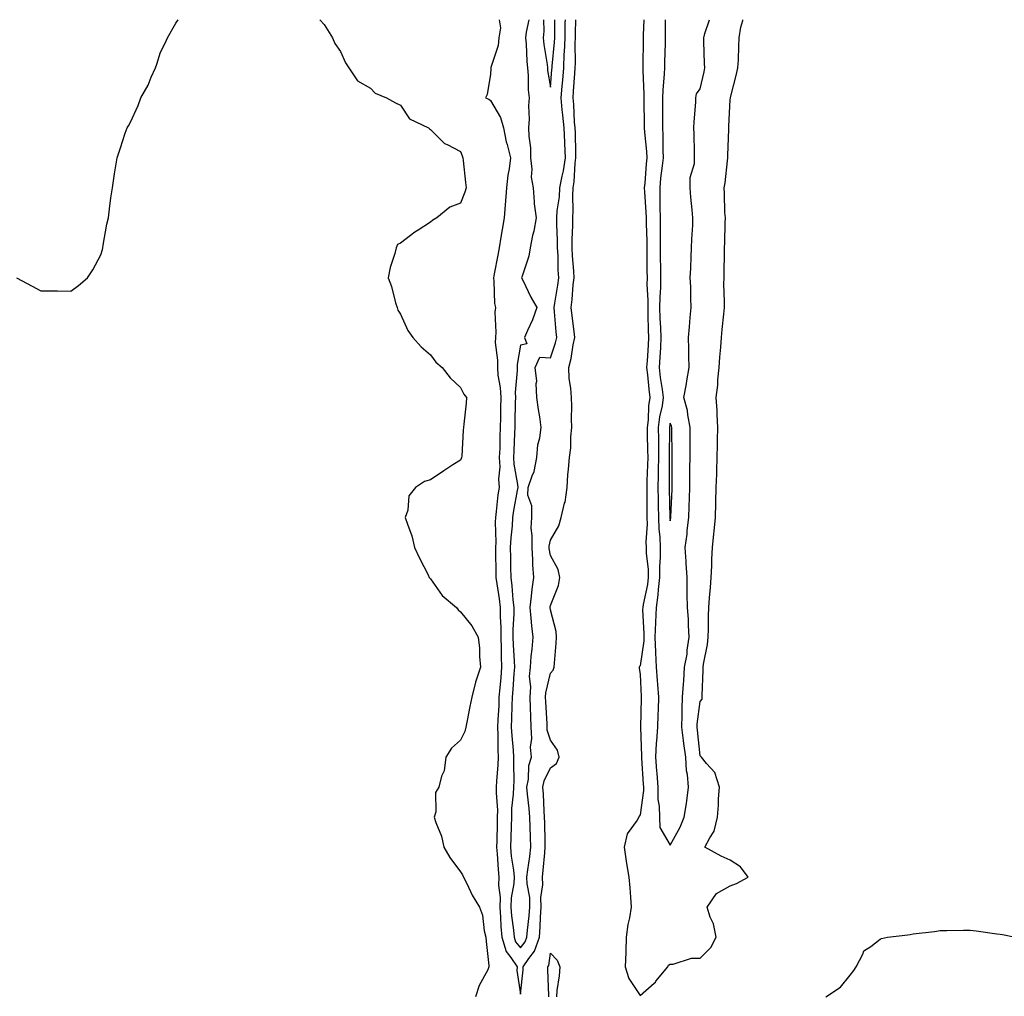
# Model space of a CAD drawing. Units: inches. Extents: x 994883 to 997523, y 7202858 to 7205498.
# Drawn here: x 995451 to 995779, y 7205172 to 7205498 of the extents above; entities that cross this region are included whole.
import ezdxf

# ---------------------------------------------------------------- set-up
doc = ezdxf.new("R2010")
doc.units = ezdxf.units.IN
doc.header["$MEASUREMENT"] = 0
doc.layers.add('Contour_99487202', color=7, linetype='Continuous', true_color=0x8687f4)

msp = doc.modelspace()

# ---------------------------------------------------------------- linework, layer by layer
at = {"layer": 'Contour_99487202'}
for points in [[(995449.92, 7205411.92, 3103), (995455.23, 7205409.09, 3103), (995458.05, 7205407.58, 3103), (995462.41, 7205407.56, 3103), (995463.63, 7205407.51, 3103), (995468.05, 7205407.41, 3103), (995470.61, 7205409.36, 3103), (995473.7, 7205411.92, 3103), (995475.42, 7205414.54, 3103), (995478.05, 7205419.5, 3103), (995478.61, 7205421.37, 3103), (995478.76, 7205421.92, 3103), (995478.93, 7205422.8, 3103), (995480.15, 7205429.81, 3103), (995480.61, 7205431.92, 3103), (995481.01, 7205434.89, 3103), (995481.44, 7205438.54, 3103), (995481.94, 7205441.92, 3103), (995482.67, 7205446.53, 3103), (995482.78, 7205447.19, 3103), (995483.55, 7205451.92, 3103), (995484.69, 7205455.28, 3103), (995486.27, 7205460.14, 3103), (995486.88, 7205461.92, 3103), (995487.36, 7205462.62, 3103), (995488.05, 7205463.78, 3103), (995490.58, 7205469.38, 3103), (995491.5, 7205471.92, 3103), (995493.84, 7205476.14, 3103), (995494.91, 7205478.78, 3103), (995496.35, 7205481.92, 3103), (995496.81, 7205483.15, 3103), (995498.05, 7205487.13, 3103), (995499.63, 7205490.34, 3103), (995500.34, 7205491.92, 3103), (995503.1, 7205496.88, 3103), (995503.31, 7205497.17, 3103), (995503.87, 7205498, 3103)], [(995551.17, 7205498, 3103), (995552.56, 7205496.43, 3103), (995555.43, 7205491.92, 3103), (995556.2, 7205490.06, 3103), (995558.05, 7205487.41, 3103), (995559.75, 7205483.62, 3103), (995560.8, 7205481.92, 3103), (995563.74, 7205477.6, 3103), (995568.05, 7205475.12, 3103), (995569.57, 7205473.44, 3103), (995573.34, 7205471.92, 3103), (995576.38, 7205470.26, 3103), (995578.05, 7205469.46, 3103), (995581.04, 7205464.91, 3103), (995587.36, 7205461.92, 3103), (995587.71, 7205461.57, 3103), (995588.05, 7205461.35, 3103), (995592.79, 7205456.65, 3103), (995593.63, 7205456.35, 3103), (995598.05, 7205454.05, 3103), (995598.67, 7205452.55, 3103), (995598.86, 7205451.92, 3103), (995598.94, 7205451.04, 3103), (995599.79, 7205443.66, 3103), (995599.93, 7205441.92, 3103), (995599.54, 7205440.42, 3103), (995598.05, 7205436.82, 3103), (995594.52, 7205435.44, 3103), (995590.22, 7205431.92, 3103), (995588.9, 7205431.08, 3103), (995588.05, 7205430.42, 3103), (995583.93, 7205427.8, 3103), (995582.83, 7205427.15, 3103), (995578.05, 7205423.38, 3103), (995577.04, 7205422.94, 3103), (995576.59, 7205421.92, 3103), (995576.12, 7205419.99, 3103), (995574.66, 7205415.3, 3103), (995573.99, 7205411.92, 3103), (995575.1, 7205408.97, 3103), (995576.42, 7205403.56, 3103), (995576.93, 7205401.92, 3103), (995577.22, 7205401.1, 3103), (995578.05, 7205399.79, 3103), (995580.47, 7205394.34, 3103), (995582.14, 7205391.92, 3103), (995584.96, 7205388.83, 3103), (995588.05, 7205386.18, 3103), (995589.88, 7205383.76, 3103), (995591.98, 7205381.92, 3103), (995594.6, 7205378.46, 3103), (995598.05, 7205375.32, 3103), (995599.2, 7205373.07, 3103), (995600.06, 7205371.92, 3103), (995599.91, 7205370.06, 3103), (995599.14, 7205363.01, 3103), (995599.05, 7205361.92, 3103), (995598.96, 7205361, 3103), (995598.51, 7205352.37, 3103), (995598.46, 7205351.92, 3103), (995598.33, 7205351.63, 3103), (995598.05, 7205351.08, 3103), (995595.57, 7205349.44, 3103), (995592.53, 7205347.45, 3103), (995588.05, 7205344.48, 3103), (995586.02, 7205343.95, 3103), (995583.09, 7205341.92, 3103), (995580.82, 7205339.15, 3103), (995580.47, 7205334.34, 3103), (995579.63, 7205331.92, 3103), (995580.34, 7205329.63, 3103), (995581.86, 7205325.73, 3103), (995582.77, 7205321.92, 3103), (995584.45, 7205318.33, 3103), (995587.25, 7205312.72, 3103), (995587.64, 7205311.92, 3103), (995587.8, 7205311.67, 3103), (995588.05, 7205311.45, 3103), (995591.98, 7205305.85, 3103), (995596.69, 7205301.92, 3103), (995597.27, 7205301.14, 3103), (995598.05, 7205300.38, 3103), (995601.84, 7205295.71, 3103), (995604.02, 7205291.92, 3103), (995604.41, 7205288.27, 3103), (995604.4, 7205285.57, 3103), (995604.71, 7205281.92, 3103), (995603.1, 7205276.98, 3103), (995603.07, 7205276.9, 3103), (995601.86, 7205271.92, 3103), (995601.19, 7205268.78, 3103), (995600.34, 7205264.21, 3103), (995599.87, 7205261.92, 3103), (995599.52, 7205260.44, 3103), (995598.05, 7205257.64, 3103), (995595.05, 7205254.91, 3103), (995593.15, 7205251.92, 3103), (995592.61, 7205247.37, 3103), (995591.73, 7205245.59, 3103), (995590.84, 7205241.92, 3103), (995589.79, 7205240.18, 3103), (995589.81, 7205233.68, 3103), (995589.32, 7205231.92, 3103), (995589.87, 7205230.1, 3103), (995591.69, 7205225.57, 3103), (995592.5, 7205221.92, 3103), (995594.54, 7205218.42, 3103), (995598.05, 7205213.68, 3103), (995598.78, 7205212.64, 3103), (995599.09, 7205211.92, 3103), (995600.17, 7205209.79, 3103), (995602.01, 7205205.88, 3103), (995604.37, 7205201.92, 3103), (995605.39, 7205199.26, 3103), (995606.01, 7205193.95, 3103), (995606.55, 7205191.92, 3103), (995606.59, 7205190.46, 3103), (995607.53, 7205182.45, 3103), (995607.54, 7205181.92, 3103), (995607.15, 7205181.02, 3103), (995604.25, 7205175.73, 3103), (995603.13, 7205171.92, 3103)], [(995610.97, 7205498, 3104), (995611.37, 7205495.24, 3104), (995610.87, 7205491.92, 3104), (995610.59, 7205489.38, 3104), (995608.24, 7205482.1, 3104), (995608.2, 7205481.92, 3104), (995608.2, 7205481.76, 3104), (995608.05, 7205479.81, 3104), (995606.92, 7205473.05, 3104), (995606.4, 7205471.92, 3104), (995607.57, 7205471.43, 3104), (995608.05, 7205471.08, 3104), (995611.44, 7205465.32, 3104), (995612.39, 7205461.92, 3104), (995613.35, 7205457.23, 3104), (995613.65, 7205456.31, 3104), (995614.75, 7205451.92, 3104), (995614.32, 7205448.19, 3104), (995613.84, 7205446.12, 3104), (995613.47, 7205441.92, 3104), (995612.65, 7205431.92, 3104), (995611.98, 7205427.99, 3104), (995611.58, 7205425.46, 3104), (995610.99, 7205421.92, 3104), (995610.5, 7205419.48, 3104), (995609.29, 7205413.17, 3104), (995609.05, 7205411.92, 3104), (995609.2, 7205410.77, 3104), (995609.47, 7205403.35, 3104), (995609.7, 7205401.92, 3104), (995609.55, 7205400.42, 3104), (995609.86, 7205393.74, 3104), (995609.72, 7205391.92, 3104), (995609.69, 7205390.28, 3104), (995610.47, 7205384.34, 3104), (995610.44, 7205381.92, 3104), (995610.57, 7205379.4, 3104), (995611.36, 7205375.22, 3104), (995611.49, 7205371.92, 3104), (995611.43, 7205368.54, 3104), (995611.4, 7205365.26, 3104), (995611.35, 7205361.92, 3104), (995611.22, 7205358.76, 3104), (995611.14, 7205355.01, 3104), (995611.02, 7205351.92, 3104), (995611.15, 7205348.81, 3104), (995610.78, 7205344.65, 3104), (995610.94, 7205341.92, 3104), (995610.55, 7205339.42, 3104), (995610, 7205333.87, 3104), (995609.73, 7205331.92, 3104), (995609.65, 7205330.32, 3104), (995609.81, 7205323.68, 3104), (995609.74, 7205321.92, 3104), (995609.77, 7205320.2, 3104), (995609.88, 7205313.74, 3104), (995609.9, 7205311.92, 3104), (995610.16, 7205309.81, 3104), (995610.95, 7205304.81, 3104), (995611.28, 7205301.92, 3104), (995611.28, 7205298.7, 3104), (995611.5, 7205295.36, 3104), (995611.5, 7205291.92, 3104), (995611.62, 7205288.35, 3104), (995611.62, 7205285.49, 3104), (995611.75, 7205281.92, 3104), (995611.48, 7205278.5, 3104), (995611.17, 7205275.03, 3104), (995610.91, 7205271.92, 3104), (995610.81, 7205269.17, 3104), (995610.53, 7205264.4, 3104), (995610.43, 7205261.92, 3104), (995610.56, 7205259.42, 3104), (995610.5, 7205254.38, 3104), (995610.64, 7205251.92, 3104), (995610.55, 7205249.42, 3104), (995610.03, 7205243.91, 3104), (995609.95, 7205241.92, 3104), (995609.92, 7205240.06, 3104), (995610.36, 7205234.22, 3104), (995610.32, 7205231.92, 3104), (995610.25, 7205229.71, 3104), (995610.14, 7205224.01, 3104), (995610.07, 7205221.92, 3104), (995610.3, 7205219.67, 3104), (995610.62, 7205214.48, 3104), (995610.89, 7205211.92, 3104), (995610.78, 7205209.19, 3104), (995611.27, 7205205.14, 3104), (995611.18, 7205201.92, 3104), (995611.44, 7205198.54, 3104), (995611.51, 7205195.38, 3104), (995611.81, 7205191.92, 3104), (995613.26, 7205187.12, 3104), (995614.84, 7205185.12, 3104), (995616.99, 7205181.92, 3104), (995616.87, 7205180.75, 3104), (995618.05, 7205172.88, 3104), (995618.97, 7205181, 3104), (995619, 7205181.92, 3104), (995620.86, 7205184.73, 3104), (995622.77, 7205187.19, 3104), (995624.37, 7205191.92, 3104), (995624.65, 7205195.32, 3104), (995624.71, 7205198.58, 3104), (995624.96, 7205201.92, 3104), (995624.9, 7205205.08, 3104), (995625.49, 7205209.36, 3104), (995625.41, 7205211.92, 3104), (995625.7, 7205214.28, 3104), (995626.16, 7205220.03, 3104), (995626.37, 7205221.92, 3104), (995626.31, 7205223.66, 3104), (995626.17, 7205230.05, 3104), (995626.11, 7205231.92, 3104), (995625.95, 7205234.03, 3104), (995625.74, 7205239.6, 3104), (995625.54, 7205241.92, 3104), (995625.97, 7205243.99, 3104), (995628.05, 7205248.33, 3104), (995630.14, 7205249.83, 3104), (995631.01, 7205251.92, 3104), (995630.39, 7205254.26, 3104), (995628.05, 7205257.58, 3104), (995627.03, 7205260.9, 3104), (995626.97, 7205261.92, 3104), (995626.93, 7205263.05, 3104), (995626.51, 7205270.38, 3104), (995626.46, 7205271.92, 3104), (995626.54, 7205273.42, 3104), (995628.05, 7205279.93, 3104), (995629.01, 7205280.96, 3104), (995629.34, 7205281.92, 3104), (995629.43, 7205283.29, 3104), (995629.99, 7205289.97, 3104), (995630.11, 7205291.92, 3104), (995629.98, 7205293.85, 3104), (995628.05, 7205301.04, 3104), (995627.97, 7205301.84, 3104), (995627.96, 7205301.92, 3104), (995627.97, 7205302, 3104), (995628.05, 7205302.51, 3104), (995630.76, 7205309.21, 3104), (995631.21, 7205311.92, 3104), (995630.64, 7205314.52, 3104), (995628.05, 7205319.22, 3104), (995627.65, 7205321.53, 3104), (995627.62, 7205321.92, 3104), (995627.63, 7205322.33, 3104), (995628.05, 7205324.36, 3104), (995630.91, 7205329.07, 3104), (995631.69, 7205331.92, 3104), (995632.81, 7205336.69, 3104), (995632.95, 7205337.02, 3104), (995633.64, 7205341.92, 3104), (995633.89, 7205346.08, 3104), (995634.14, 7205348.01, 3104), (995634.42, 7205351.92, 3104), (995634.83, 7205355.14, 3104), (995634.88, 7205358.76, 3104), (995635.21, 7205361.92, 3104), (995635.11, 7205364.87, 3104), (995635.2, 7205369.07, 3104), (995635.08, 7205371.92, 3104), (995634.92, 7205375.05, 3104), (995634.36, 7205378.23, 3104), (995634.22, 7205381.92, 3104), (995635.03, 7205384.93, 3104), (995635.7, 7205389.56, 3104), (995636.21, 7205391.92, 3104), (995636, 7205393.97, 3104), (995635.32, 7205399.19, 3104), (995635.04, 7205401.92, 3104), (995635.37, 7205404.6, 3104), (995635.71, 7205409.58, 3104), (995635.97, 7205411.92, 3104), (995635.85, 7205414.11, 3104), (995635.4, 7205419.26, 3104), (995635.27, 7205421.92, 3104), (995635.27, 7205424.69, 3104), (995635.5, 7205429.38, 3104), (995635.5, 7205431.92, 3104), (995635.66, 7205434.3, 3104), (995635.51, 7205439.38, 3104), (995635.65, 7205441.92, 3104), (995636.02, 7205443.95, 3104), (995636.32, 7205450.18, 3104), (995636.58, 7205451.92, 3104), (995636.51, 7205453.46, 3104), (995636.38, 7205460.26, 3104), (995636.31, 7205461.92, 3104), (995636.15, 7205463.81, 3104), (995635.83, 7205469.69, 3104), (995635.63, 7205471.92, 3104), (995635.81, 7205474.17, 3104), (995636.22, 7205480.08, 3104), (995636.36, 7205481.92, 3104), (995636.44, 7205483.54, 3104), (995636.34, 7205490.2, 3104), (995636.41, 7205491.92, 3104), (995636.43, 7205493.54, 3104), (995636.53, 7205498, 3104)], [(995620.86, 7205498, 3105), (995620, 7205493.87, 3105), (995619.8, 7205491.92, 3105), (995619.97, 7205489.99, 3105), (995620.15, 7205484.03, 3105), (995620.37, 7205481.92, 3105), (995620.6, 7205479.38, 3105), (995620.7, 7205474.56, 3105), (995620.96, 7205471.92, 3105), (995620.72, 7205469.26, 3105), (995620.95, 7205464.83, 3105), (995620.75, 7205461.92, 3105), (995620.83, 7205459.15, 3105), (995621.4, 7205455.26, 3105), (995621.47, 7205451.92, 3105), (995621.91, 7205448.07, 3105), (995621.59, 7205445.46, 3105), (995622.28, 7205441.92, 3105), (995622.7, 7205437.27, 3105), (995622.64, 7205436.51, 3105), (995623.26, 7205431.92, 3105), (995622.48, 7205427.49, 3105), (995622.11, 7205425.98, 3105), (995621.32, 7205421.92, 3105), (995620.84, 7205419.13, 3105), (995618.59, 7205412.45, 3105), (995618.46, 7205411.92, 3105), (995618.88, 7205411.08, 3105), (995621.57, 7205405.44, 3105), (995623.56, 7205401.92, 3105), (995622.14, 7205397.82, 3105), (995620.39, 7205394.26, 3105), (995619.39, 7205391.92, 3105), (995620.18, 7205389.79, 3105), (995618.05, 7205389.44, 3105), (995617, 7205382.97, 3105), (995616.98, 7205381.92, 3105), (995617.03, 7205380.9, 3105), (995616.32, 7205373.66, 3105), (995616.38, 7205371.92, 3105), (995616.36, 7205370.22, 3105), (995616.23, 7205363.74, 3105), (995616.2, 7205361.92, 3105), (995616.14, 7205360.01, 3105), (995615.82, 7205354.15, 3105), (995615.75, 7205351.92, 3105), (995615.83, 7205349.71, 3105), (995617.12, 7205342.86, 3105), (995617.17, 7205341.92, 3105), (995617.01, 7205340.88, 3105), (995615.74, 7205334.22, 3105), (995615.41, 7205331.92, 3105), (995615.28, 7205329.15, 3105), (995614.82, 7205325.16, 3105), (995614.68, 7205321.92, 3105), (995614.73, 7205318.6, 3105), (995614.79, 7205315.18, 3105), (995614.84, 7205311.92, 3105), (995615.19, 7205309.07, 3105), (995615.56, 7205304.42, 3105), (995615.84, 7205301.92, 3105), (995615.84, 7205299.71, 3105), (995615.5, 7205294.48, 3105), (995615.5, 7205291.92, 3105), (995615.59, 7205289.46, 3105), (995615.99, 7205283.99, 3105), (995616.07, 7205281.92, 3105), (995615.89, 7205279.75, 3105), (995615.5, 7205274.48, 3105), (995615.29, 7205271.92, 3105), (995615.19, 7205269.05, 3105), (995615.13, 7205264.85, 3105), (995615.01, 7205261.92, 3105), (995615.15, 7205259.03, 3105), (995615.68, 7205254.3, 3105), (995615.8, 7205251.92, 3105), (995615.72, 7205249.6, 3105), (995615.83, 7205244.15, 3105), (995615.75, 7205241.92, 3105), (995615.69, 7205239.56, 3105), (995615.12, 7205234.85, 3105), (995615.06, 7205231.92, 3105), (995614.96, 7205228.83, 3105), (995614.82, 7205225.14, 3105), (995614.73, 7205221.92, 3105), (995615.02, 7205218.89, 3105), (995615.7, 7205214.28, 3105), (995615.94, 7205211.92, 3105), (995615.86, 7205209.73, 3105), (995614.96, 7205205.01, 3105), (995614.88, 7205201.92, 3105), (995615.1, 7205198.97, 3105), (995615.75, 7205194.22, 3105), (995615.94, 7205191.92, 3105), (995616.43, 7205190.3, 3105), (995618.05, 7205188.27, 3105), (995619.64, 7205190.34, 3105), (995620.18, 7205191.92, 3105), (995620.37, 7205194.24, 3105), (995621.03, 7205198.95, 3105), (995621.24, 7205201.92, 3105), (995621.17, 7205205.05, 3105), (995620.29, 7205209.69, 3105), (995620.22, 7205211.92, 3105), (995620.51, 7205214.38, 3105), (995621.17, 7205218.8, 3105), (995621.52, 7205221.92, 3105), (995621.41, 7205225.28, 3105), (995621.27, 7205228.7, 3105), (995621.17, 7205231.92, 3105), (995620.95, 7205234.81, 3105), (995620.37, 7205239.6, 3105), (995620.18, 7205241.92, 3105), (995620.74, 7205244.62, 3105), (995620.85, 7205249.13, 3105), (995621.77, 7205251.92, 3105), (995621.43, 7205255.3, 3105), (995621.85, 7205258.13, 3105), (995621.6, 7205261.92, 3105), (995621.48, 7205265.34, 3105), (995621.42, 7205268.54, 3105), (995621.3, 7205271.92, 3105), (995621.5, 7205275.36, 3105), (995621.14, 7205278.83, 3105), (995621.38, 7205281.92, 3105), (995621.68, 7205285.55, 3105), (995621.98, 7205287.99, 3105), (995622.27, 7205291.92, 3105), (995621.9, 7205295.77, 3105), (995621.63, 7205298.33, 3105), (995621.28, 7205301.92, 3105), (995621.75, 7205305.63, 3105), (995622.01, 7205307.96, 3105), (995622.54, 7205311.92, 3105), (995622.19, 7205316.06, 3105), (995622.23, 7205317.74, 3105), (995621.94, 7205321.92, 3105), (995622.03, 7205325.9, 3105), (995621.68, 7205328.29, 3105), (995621.82, 7205331.92, 3105), (995621.9, 7205335.77, 3105), (995620.57, 7205339.4, 3105), (995620.7, 7205341.92, 3105), (995621.96, 7205345.83, 3105), (995622.68, 7205347.29, 3105), (995623.58, 7205351.92, 3105), (995623.85, 7205356.12, 3105), (995624.59, 7205358.46, 3105), (995624.96, 7205361.92, 3105), (995624.5, 7205365.47, 3105), (995624.06, 7205367.92, 3105), (995623.59, 7205371.92, 3105), (995623.32, 7205376.65, 3105), (995623.48, 7205377.35, 3105), (995622.99, 7205381.92, 3105), (995624.56, 7205385.42, 3105), (995628.05, 7205385.16, 3105), (995629.78, 7205390.18, 3105), (995630.16, 7205391.92, 3105), (995629.96, 7205393.83, 3105), (995629.48, 7205400.49, 3105), (995629.33, 7205401.92, 3105), (995629.51, 7205403.38, 3105), (995630.54, 7205409.44, 3105), (995630.82, 7205411.92, 3105), (995630.68, 7205414.56, 3105), (995630.6, 7205419.36, 3105), (995630.47, 7205421.92, 3105), (995630.47, 7205424.34, 3105), (995630.21, 7205429.77, 3105), (995630.21, 7205431.92, 3105), (995630.35, 7205434.22, 3105), (995631.07, 7205438.91, 3105), (995631.23, 7205441.92, 3105), (995631.95, 7205445.81, 3105), (995632.42, 7205447.55, 3105), (995633.05, 7205451.92, 3105), (995632.85, 7205456.72, 3105), (995632.83, 7205457.13, 3105), (995632.62, 7205461.92, 3105), (995632.26, 7205466.14, 3105), (995632.04, 7205467.94, 3105), (995631.68, 7205471.92, 3105), (995632, 7205475.87, 3105), (995632.17, 7205477.8, 3105), (995632.49, 7205481.92, 3105), (995632.7, 7205486.57, 3105), (995632.77, 7205487.21, 3105), (995632.95, 7205491.92, 3105), (995633.03, 7205496.9, 3105), (995633.03, 7205496.94, 3105), (995633.05, 7205498, 3105)], [(995625.79, 7205498, 3106), (995625.85, 7205494.13, 3106), (995625.62, 7205491.92, 3106), (995625.82, 7205489.69, 3106), (995626.95, 7205483.03, 3106), (995627.06, 7205481.92, 3106), (995627.14, 7205481, 3106), (995628.05, 7205475.47, 3106), (995628.58, 7205481.39, 3106), (995628.63, 7205481.92, 3106), (995628.65, 7205482.53, 3106), (995629.44, 7205490.53, 3106), (995629.5, 7205491.92, 3106), (995629.52, 7205493.38, 3106), (995629.57, 7205498, 3106)], [(995659.21, 7205498, 3104), (995658.98, 7205492.86, 3104), (995658.97, 7205491.92, 3104), (995658.95, 7205491.02, 3104), (995658.92, 7205482.8, 3104), (995658.91, 7205481.92, 3104), (995658.89, 7205481.08, 3104), (995659.26, 7205473.13, 3104), (995659.24, 7205471.92, 3104), (995659.24, 7205470.73, 3104), (995659.39, 7205463.25, 3104), (995659.39, 7205461.92, 3104), (995659.47, 7205460.49, 3104), (995660.17, 7205454.03, 3104), (995660.27, 7205451.92, 3104), (995660.05, 7205449.91, 3104), (995659.54, 7205443.4, 3104), (995659.39, 7205441.92, 3104), (995659.43, 7205440.53, 3104), (995659.91, 7205433.78, 3104), (995659.95, 7205431.92, 3104), (995659.97, 7205429.99, 3104), (995660.21, 7205424.07, 3104), (995660.23, 7205421.92, 3104), (995660.26, 7205419.71, 3104), (995660.28, 7205414.15, 3104), (995660.31, 7205411.92, 3104), (995660.27, 7205409.69, 3104), (995660.55, 7205404.42, 3104), (995660.52, 7205401.92, 3104), (995660.61, 7205399.36, 3104), (995660.67, 7205394.54, 3104), (995660.77, 7205391.92, 3104), (995660.62, 7205389.36, 3104), (995660.31, 7205384.19, 3104), (995660.17, 7205381.92, 3104), (995660.45, 7205379.52, 3104), (995660.85, 7205374.73, 3104), (995661.2, 7205371.92, 3104), (995660.81, 7205369.17, 3104), (995660.65, 7205364.52, 3104), (995660.34, 7205361.92, 3104), (995660.36, 7205359.62, 3104), (995660.49, 7205354.36, 3104), (995660.51, 7205351.92, 3104), (995660.46, 7205349.52, 3104), (995660.23, 7205344.11, 3104), (995660.19, 7205341.92, 3104), (995660.22, 7205339.75, 3104), (995660.23, 7205334.11, 3104), (995660.26, 7205331.92, 3104), (995660.32, 7205329.65, 3104), (995659.92, 7205323.78, 3104), (995659.97, 7205321.92, 3104), (995660, 7205319.97, 3104), (995660.66, 7205314.52, 3104), (995660.69, 7205311.92, 3104), (995660.41, 7205309.56, 3104), (995658.98, 7205302.84, 3104), (995658.84, 7205301.92, 3104), (995658.81, 7205301.16, 3104), (995659.26, 7205293.13, 3104), (995659.21, 7205291.92, 3104), (995659.25, 7205290.71, 3104), (995658.05, 7205282.43, 3104), (995657.77, 7205282.21, 3104), (995657.68, 7205281.92, 3104), (995657.71, 7205281.59, 3104), (995658.05, 7205279.46, 3104), (995658.32, 7205272.19, 3104), (995658.35, 7205271.92, 3104), (995658.33, 7205271.63, 3104), (995658.06, 7205261.94, 3104), (995658.06, 7205261.9, 3104), (995658.42, 7205252.29, 3104), (995658.4, 7205251.92, 3104), (995658.43, 7205251.55, 3104), (995659.03, 7205242.9, 3104), (995659.1, 7205241.92, 3104), (995659.12, 7205240.85, 3104), (995658.05, 7205232.7, 3104), (995657.71, 7205232.27, 3104), (995657.59, 7205231.92, 3104), (995657.02, 7205230.88, 3104), (995653.66, 7205226.31, 3104), (995652.62, 7205221.92, 3104), (995653.33, 7205217.19, 3104), (995653.47, 7205216.49, 3104), (995654.21, 7205211.92, 3104), (995654.51, 7205208.38, 3104), (995654.74, 7205205.22, 3104), (995655.01, 7205201.92, 3104), (995654.45, 7205198.33, 3104), (995653.85, 7205196.12, 3104), (995653.34, 7205191.92, 3104), (995653.18, 7205187.06, 3104), (995653.19, 7205186.78, 3104), (995653, 7205181.92, 3104), (995654.17, 7205178.05, 3104), (995658.05, 7205172.41, 3104), (995662.65, 7205176.51, 3104), (995663.08, 7205176.9, 3104), (995663.28, 7205177.15, 3104), (995667.23, 7205181.92, 3104), (995667.48, 7205182.49, 3104), (995668.05, 7205182.88, 3104), (995669.01, 7205182.88, 3104), (995675.15, 7205184.83, 3104), (995678.05, 7205184.83, 3104), (995681.52, 7205188.44, 3104), (995683.3, 7205191.92, 3104), (995682.41, 7205196.28, 3104), (995681.38, 7205198.58, 3104), (995680.36, 7205201.92, 3104), (995683.52, 7205206.45, 3104), (995688.05, 7205208.97, 3104), (995690.18, 7205209.79, 3104), (995694.04, 7205211.92, 3104), (995691.48, 7205215.36, 3104), (995688.05, 7205217.53, 3104), (995685, 7205218.87, 3104), (995679.56, 7205221.92, 3104), (995681.19, 7205225.06, 3104), (995682.74, 7205227.23, 3104), (995683.79, 7205231.92, 3104), (995684.1, 7205235.87, 3104), (995684.15, 7205238.01, 3104), (995684.43, 7205241.92, 3104), (995682.88, 7205246.76, 3104), (995680.15, 7205249.81, 3104), (995678.45, 7205251.92, 3104), (995678.29, 7205252.17, 3104), (995678.05, 7205252.41, 3104), (995677.09, 7205260.96, 3104), (995676.97, 7205261.92, 3104), (995677.01, 7205262.96, 3104), (995678.05, 7205270.51, 3104), (995678.64, 7205271.33, 3104), (995678.71, 7205271.92, 3104), (995678.7, 7205272.56, 3104), (995678.99, 7205280.98, 3104), (995678.97, 7205281.92, 3104), (995679.09, 7205282.96, 3104), (995680.49, 7205289.48, 3104), (995680.73, 7205291.92, 3104), (995680.82, 7205294.69, 3104), (995680.84, 7205299.13, 3104), (995680.95, 7205301.92, 3104), (995681.18, 7205305.06, 3104), (995681.47, 7205308.5, 3104), (995681.72, 7205311.92, 3104), (995681.9, 7205315.77, 3104), (995681.95, 7205318.03, 3104), (995682.13, 7205321.92, 3104), (995682.56, 7205326.43, 3104), (995682.69, 7205327.29, 3104), (995683.09, 7205331.92, 3104), (995683.25, 7205336.72, 3104), (995683.25, 7205337.12, 3104), (995683.4, 7205341.92, 3104), (995683.55, 7205346.41, 3104), (995683.59, 7205347.45, 3104), (995683.73, 7205351.92, 3104), (995683.82, 7205356.14, 3104), (995683.85, 7205357.72, 3104), (995683.95, 7205361.92, 3104), (995683.69, 7205366.28, 3104), (995683.69, 7205367.56, 3104), (995683.4, 7205371.92, 3104), (995683.86, 7205376.1, 3104), (995683.95, 7205377.82, 3104), (995684.36, 7205381.92, 3104), (995684.6, 7205385.36, 3104), (995684.89, 7205388.76, 3104), (995685.12, 7205391.92, 3104), (995685.4, 7205394.58, 3104), (995685.86, 7205399.73, 3104), (995686.1, 7205401.92, 3104), (995686.12, 7205403.85, 3104), (995685.96, 7205409.83, 3104), (995685.98, 7205411.92, 3104), (995686.06, 7205413.91, 3104), (995686.12, 7205419.99, 3104), (995686.18, 7205421.92, 3104), (995686.27, 7205423.7, 3104), (995686.34, 7205430.22, 3104), (995686.42, 7205431.92, 3104), (995686.29, 7205433.68, 3104), (995686.17, 7205440.05, 3104), (995686.03, 7205441.92, 3104), (995686.37, 7205443.6, 3104), (995687.08, 7205450.96, 3104), (995687.25, 7205451.92, 3104), (995687.26, 7205452.7, 3104), (995687.6, 7205461.47, 3104), (995687.6, 7205461.92, 3104), (995687.62, 7205462.35, 3104), (995688.05, 7205471.37, 3104), (995688.13, 7205471.84, 3104), (995688.14, 7205471.92, 3104), (995688.17, 7205472.04, 3104), (995690.16, 7205479.81, 3104), (995690.57, 7205481.92, 3104), (995690.75, 7205484.62, 3104), (995690.88, 7205489.09, 3104), (995691.08, 7205491.92, 3104), (995691.63, 7205495.49, 3104), (995692.23, 7205497.74, 3104), (995692.26, 7205498, 3104)], [(995666.3, 7205498, 3105), (995666.38, 7205493.58, 3105), (995666.36, 7205491.92, 3105), (995666.33, 7205490.2, 3105), (995666.11, 7205483.85, 3105), (995666.08, 7205481.92, 3105), (995666.03, 7205479.89, 3105), (995665.52, 7205474.44, 3105), (995665.47, 7205471.92, 3105), (995665.48, 7205469.36, 3105), (995665.43, 7205464.54, 3105), (995665.44, 7205461.92, 3105), (995665.58, 7205459.44, 3105), (995665.56, 7205454.42, 3105), (995665.68, 7205451.92, 3105), (995665.38, 7205449.26, 3105), (995664.84, 7205445.12, 3105), (995664.51, 7205441.92, 3105), (995664.6, 7205438.48, 3105), (995664.55, 7205435.42, 3105), (995664.65, 7205431.92, 3105), (995664.69, 7205428.56, 3105), (995664.63, 7205425.34, 3105), (995664.67, 7205421.92, 3105), (995664.71, 7205418.58, 3105), (995664.78, 7205415.2, 3105), (995664.81, 7205411.92, 3105), (995664.76, 7205408.64, 3105), (995664.51, 7205405.46, 3105), (995664.47, 7205401.92, 3105), (995664.59, 7205398.46, 3105), (995664.81, 7205395.16, 3105), (995664.94, 7205391.92, 3105), (995664.74, 7205388.62, 3105), (995664.54, 7205385.42, 3105), (995664.33, 7205381.92, 3105), (995664.72, 7205378.6, 3105), (995665.34, 7205374.62, 3105), (995665.69, 7205371.92, 3105), (995665.3, 7205369.17, 3105), (995664.48, 7205365.49, 3105), (995664.05, 7205361.92, 3105), (995664.08, 7205357.96, 3105), (995664.07, 7205355.9, 3105), (995664.09, 7205351.92, 3105), (995664.02, 7205347.88, 3105), (995664.02, 7205345.96, 3105), (995663.93, 7205341.92, 3105), (995663.99, 7205337.86, 3105), (995664.04, 7205335.94, 3105), (995664.09, 7205331.92, 3105), (995664.19, 7205328.05, 3105), (995664.51, 7205325.46, 3105), (995664.63, 7205321.92, 3105), (995664.68, 7205318.56, 3105), (995664.41, 7205315.55, 3105), (995664.46, 7205311.92, 3105), (995663.97, 7205307.84, 3105), (995663.89, 7205306.08, 3105), (995663.3, 7205301.92, 3105), (995663.11, 7205296.98, 3105), (995663.09, 7205296.88, 3105), (995662.92, 7205291.92, 3105), (995663.09, 7205286.96, 3105), (995663.12, 7205286.86, 3105), (995663.36, 7205281.92, 3105), (995663.67, 7205277.55, 3105), (995663.82, 7205276.14, 3105), (995664.15, 7205271.92, 3105), (995663.99, 7205267.86, 3105), (995663.9, 7205266.06, 3105), (995663.74, 7205261.92, 3105), (995663.46, 7205257.33, 3105), (995663.35, 7205256.63, 3105), (995663.11, 7205251.92, 3105), (995663.45, 7205247.33, 3105), (995663.53, 7205246.45, 3105), (995663.87, 7205241.92, 3105), (995663.95, 7205237.82, 3105), (995664.35, 7205235.61, 3105), (995664.46, 7205231.92, 3105), (995664.54, 7205228.42, 3105), (995668.05, 7205222.6, 3105), (995671.39, 7205228.58, 3105), (995672.67, 7205231.92, 3105), (995673.46, 7205236.51, 3105), (995673.52, 7205237.39, 3105), (995674.16, 7205241.92, 3105), (995673.77, 7205246.2, 3105), (995673.49, 7205247.35, 3105), (995673.2, 7205251.92, 3105), (995672.62, 7205256.49, 3105), (995672.47, 7205257.51, 3105), (995671.9, 7205261.92, 3105), (995672.06, 7205265.92, 3105), (995671.96, 7205268.01, 3105), (995672.15, 7205271.92, 3105), (995672.44, 7205276.31, 3105), (995672.57, 7205277.41, 3105), (995672.84, 7205281.92, 3105), (995673.63, 7205286.33, 3105), (995673.71, 7205287.58, 3105), (995674.36, 7205291.92, 3105), (995674.08, 7205295.9, 3105), (995674.08, 7205297.96, 3105), (995673.74, 7205301.92, 3105), (995673.67, 7205306.3, 3105), (995673.72, 7205307.58, 3105), (995673.65, 7205311.92, 3105), (995673.36, 7205316.61, 3105), (995673.37, 7205317.25, 3105), (995673.04, 7205321.92, 3105), (995673.64, 7205326.33, 3105), (995673.71, 7205327.58, 3105), (995674.22, 7205331.92, 3105), (995674.35, 7205335.63, 3105), (995674.43, 7205338.31, 3105), (995674.55, 7205341.92, 3105), (995674.58, 7205345.4, 3105), (995674.62, 7205348.5, 3105), (995674.65, 7205351.92, 3105), (995674.65, 7205355.32, 3105), (995674.68, 7205358.56, 3105), (995674.68, 7205361.92, 3105), (995673.85, 7205366.12, 3105), (995673.75, 7205367.62, 3105), (995672.57, 7205371.92, 3105), (995673.5, 7205376.47, 3105), (995673.59, 7205377.45, 3105), (995674.33, 7205381.92, 3105), (995674.19, 7205385.77, 3105), (995674.28, 7205388.15, 3105), (995674.12, 7205391.92, 3105), (995674.5, 7205395.47, 3105), (995674.71, 7205398.58, 3105), (995675.03, 7205401.92, 3105), (995674.85, 7205405.12, 3105), (995674.95, 7205408.81, 3105), (995674.73, 7205411.92, 3105), (995674.87, 7205415.1, 3105), (995675.04, 7205418.91, 3105), (995675.17, 7205421.92, 3105), (995675.22, 7205424.75, 3105), (995675.55, 7205429.42, 3105), (995675.6, 7205431.92, 3105), (995675.39, 7205434.58, 3105), (995674.9, 7205438.78, 3105), (995674.67, 7205441.92, 3105), (995674.67, 7205445.3, 3105), (995676.17, 7205450.05, 3105), (995676.17, 7205451.92, 3105), (995676.14, 7205453.83, 3105), (995675.98, 7205459.85, 3105), (995675.94, 7205461.92, 3105), (995675.99, 7205463.97, 3105), (995676.58, 7205470.46, 3105), (995676.62, 7205471.92, 3105), (995676.75, 7205473.23, 3105), (995678.05, 7205474.91, 3105), (995679.36, 7205480.61, 3105), (995679.53, 7205481.92, 3105), (995679.51, 7205483.38, 3105), (995679.21, 7205490.77, 3105), (995679.19, 7205491.92, 3105), (995679.55, 7205493.42, 3105), (995681.17, 7205498, 3105)], [(995719.91, 7205171.92, 3103), (995724.8, 7205175.18, 3103), (995728.05, 7205179.19, 3103), (995729.25, 7205180.71, 3103), (995730.05, 7205181.92, 3103), (995732.3, 7205186.18, 3103), (995732.64, 7205187.33, 3103), (995734.92, 7205188.8, 3103), (995738.05, 7205191.24, 3103), (995738.51, 7205191.45, 3103), (995740.51, 7205191.92, 3103), (995747.3, 7205192.66, 3103), (995748.05, 7205192.8, 3103), (995749.09, 7205192.96, 3103), (995756.18, 7205193.8, 3103), (995758.05, 7205194.11, 3103), (995760.29, 7205194.15, 3103), (995765.8, 7205194.17, 3103), (995768.05, 7205194.21, 3103), (995770.1, 7205193.97, 3103), (995776.99, 7205192.97, 3103), (995778.05, 7205192.86, 3103), (995778.86, 7205192.74, 3103), (995783.18, 7205191.92, 3103)], [(995627.51, 7205171.92, 3103), (995627.53, 7205172.45, 3103), (995627.16, 7205181.02, 3103), (995627.19, 7205181.92, 3103), (995627.53, 7205182.45, 3103), (995628.05, 7205186.57, 3103), (995630.34, 7205184.22, 3103), (995631.22, 7205181.92, 3103), (995631.01, 7205178.95, 3103), (995630.24, 7205174.11, 3103), (995630.05, 7205171.92, 3103)]]:
    msp.add_polyline3d(points, dxfattribs=at)
msp.add_polyline3d([(995668.05, 7205330.79, 3106), (995668.24, 7205331.74, 3106), (995668.26, 7205331.92, 3106), (995668.26, 7205332.13, 3106), (995668.63, 7205341.35, 3106), (995668.65, 7205341.92, 3106), (995668.65, 7205342.53, 3106), (995668.67, 7205351.3, 3106), (995668.67, 7205351.92, 3106), (995668.67, 7205352.55, 3106), (995668.54, 7205361.43, 3106), (995668.54, 7205361.92, 3106), (995668.46, 7205362.33, 3106), (995668.05, 7205363.37, 3106), (995667.79, 7205362.19, 3106), (995667.76, 7205361.92, 3106), (995667.76, 7205361.63, 3106), (995667.67, 7205352.29, 3106), (995667.68, 7205351.92, 3106), (995667.67, 7205351.53, 3106), (995667.68, 7205342.29, 3106), (995667.68, 7205341.55, 3106), (995667.92, 7205332.06, 3106), (995667.92, 7205331.8, 3106)], close=True, dxfattribs=at)

doc.saveas('drawing.dxf')
